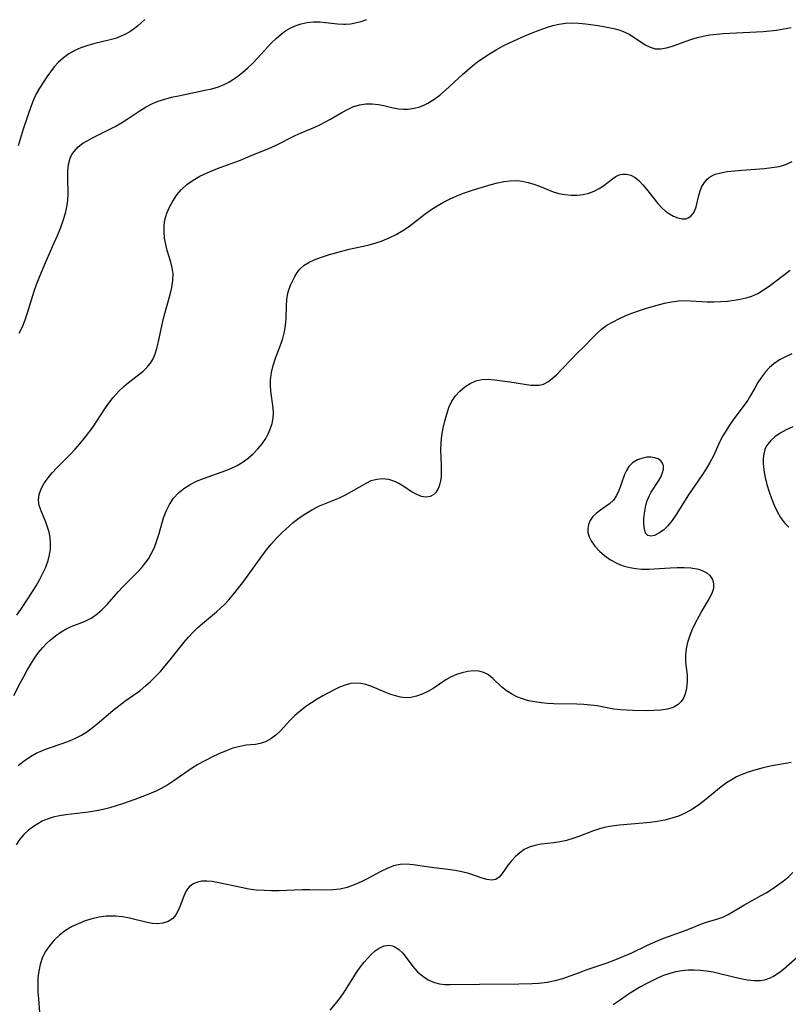
# Model space of a CAD drawing. Extents: x 1892776 to 1900978, y 3201879 to 3207513.
# Drawn here: x 1895572 to 1895756, y 3202302 to 3202538 of the extents above; entities that cross this region are included whole.
import ezdxf

# ---------------------------------------------------------------- set-up
doc = ezdxf.new("R2010")
doc.units = 0

msp = doc.modelspace()

# ---------------------------------------------------------------- linework, layer by layer
at = {"layer": 'Unknown_Line_Type', "color": 0}
for points in [[(1895571.17, 3202395.25, 2376), (1895572.14, 3202396.61, 2376), (1895574.02, 3202399.4, 2376), (1895575.8, 3202402.25, 2376), (1895576.62, 3202403.7, 2376), (1895577.38, 3202405.15, 2376), (1895578.11, 3202406.75, 2376), (1895578.69, 3202408.37, 2376), (1895579.03, 3202409.71, 2376), (1895579.24, 3202411.12, 2376), (1895579.3, 3202412.53, 2376), (1895579.18, 3202413.84, 2376), (1895578.94, 3202415.11, 2376), (1895578.58, 3202416.36, 2376), (1895578.14, 3202417.56, 2376), (1895577, 3202420.22, 2376), (1895576.57, 3202421.49, 2376), (1895576.37, 3202422.76, 2376), (1895576.53, 3202424.12, 2376), (1895577.02, 3202425.48, 2376), (1895577.75, 3202426.85, 2376), (1895578.69, 3202428.19, 2376), (1895579.68, 3202429.38, 2376), (1895580.77, 3202430.55, 2376), (1895584.02, 3202433.78, 2376), (1895585.19, 3202435.03, 2376), (1895586.33, 3202436.31, 2376), (1895587.43, 3202437.64, 2376), (1895588.48, 3202439, 2376), (1895589.48, 3202440.41, 2376), (1895592.32, 3202444.68, 2376), (1895593.29, 3202446.06, 2376), (1895594.3, 3202447.38, 2376), (1895595.03, 3202448.24, 2376), (1895595.78, 3202449.05, 2376), (1895596.85, 3202450.08, 2376), (1895597.96, 3202451.02, 2376), (1895601.4, 3202453.68, 2376), (1895602.42, 3202454.61, 2376), (1895603.29, 3202455.64, 2376), (1895603.9, 3202456.71, 2376), (1895604.37, 3202457.89, 2376), (1895604.75, 3202459.14, 2376), (1895605.07, 3202460.46, 2376), (1895606.12, 3202465.34, 2376), (1895606.52, 3202466.98, 2376), (1895607.98, 3202472.12, 2376), (1895608.38, 3202473.8, 2376), (1895608.62, 3202475.46, 2376), (1895608.66, 3202477.1, 2376), (1895608.47, 3202478.5, 2376), (1895608.14, 3202479.9, 2376), (1895607.29, 3202482.7, 2376), (1895606.92, 3202484.13, 2376), (1895606.64, 3202485.61, 2376), (1895606.5, 3202487.1, 2376), (1895606.51, 3202488.59, 2376), (1895606.71, 3202490.04, 2376), (1895607.17, 3202491.58, 2376), (1895607.82, 3202493.07, 2376), (1895608.61, 3202494.51, 2376), (1895609.56, 3202495.98, 2376), (1895610.68, 3202497.32, 2376), (1895612.01, 3202498.5, 2376), (1895613.51, 3202499.53, 2376), (1895615.12, 3202500.45, 2376), (1895616.82, 3202501.28, 2376), (1895618.56, 3202502.04, 2376), (1895619.96, 3202502.59, 2376), (1895624.89, 3202504.36, 2376), (1895627.45, 3202505.44, 2376), (1895631.62, 3202507.09, 2376), (1895633.26, 3202507.85, 2376), (1895637.95, 3202510.21, 2376), (1895639.4, 3202510.87, 2376), (1895642.67, 3202512.24, 2376), (1895643.89, 3202512.81, 2376), (1895645.09, 3202513.42, 2376), (1895646.27, 3202514.06, 2376), (1895649.14, 3202515.74, 2376), (1895650.56, 3202516.51, 2376), (1895651.99, 3202517.16, 2376), (1895653.45, 3202517.62, 2376), (1895654.93, 3202517.84, 2376), (1895656.44, 3202517.85, 2376), (1895657.94, 3202517.68, 2376), (1895659.54, 3202517.35, 2376), (1895661.14, 3202516.96, 2376), (1895662.75, 3202516.65, 2376), (1895663.93, 3202516.54, 2376), (1895665.12, 3202516.56, 2376), (1895666.5, 3202516.77, 2376), (1895667.86, 3202517.15, 2376), (1895668.84, 3202517.52, 2376), (1895669.81, 3202517.99, 2376), (1895671.26, 3202518.89, 2376), (1895672.67, 3202519.95, 2376), (1895674.04, 3202521.12, 2376), (1895678.14, 3202524.9, 2376), (1895679.31, 3202525.92, 2376), (1895680.5, 3202526.91, 2376), (1895681.73, 3202527.87, 2376), (1895682.99, 3202528.79, 2376), (1895684.58, 3202529.83, 2376), (1895686.22, 3202530.8, 2376), (1895687.9, 3202531.71, 2376), (1895689.6, 3202532.57, 2376), (1895691.33, 3202533.38, 2376), (1895693.06, 3202534.14, 2376), (1895694.81, 3202534.86, 2376), (1895696.56, 3202535.53, 2376), (1895698.3, 3202536.13, 2376), (1895699.82, 3202536.59, 2376), (1895701.34, 3202536.94, 2376), (1895702.86, 3202537.16, 2376), (1895704.45, 3202537.22, 2376), (1895706.04, 3202537.14, 2376), (1895707.63, 3202536.98, 2376), (1895710.67, 3202536.58, 2376), (1895713.6, 3202536.09, 2376), (1895714.75, 3202535.84, 2376), (1895715.85, 3202535.53, 2376), (1895717.08, 3202535.03, 2376), (1895718.24, 3202534.42, 2376), (1895721.92, 3202532.02, 2376), (1895723.13, 3202531.4, 2376), (1895724.37, 3202531.04, 2376), (1895725.7, 3202531.01, 2376), (1895727.08, 3202531.25, 2376), (1895728.52, 3202531.68, 2376), (1895731.55, 3202532.8, 2376), (1895733.15, 3202533.36, 2376), (1895734.5, 3202533.75, 2376), (1895735.89, 3202534.07, 2376), (1895737.46, 3202534.34, 2376), (1895739.06, 3202534.52, 2376), (1895740.68, 3202534.66, 2376), (1895750.28, 3202535.2, 2376), (1895751.89, 3202535.33, 2376), (1895753.5, 3202535.51, 2376), (1895755.25, 3202535.79, 2376), (1895756.99, 3202536.13, 2376)], [(1895601.88, 3202538.08, 2372), (1895601.05, 3202537.23, 2372), (1895600.25, 3202536.52, 2372), (1895599.39, 3202535.86, 2372), (1895598.27, 3202535.1, 2372), (1895597.08, 3202534.42, 2372), (1895595.84, 3202533.86, 2372), (1895594.89, 3202533.53, 2372), (1895593.28, 3202533.09, 2372), (1895589.91, 3202532.3, 2372), (1895588.22, 3202531.85, 2372), (1895586.56, 3202531.29, 2372), (1895585.09, 3202530.63, 2372), (1895583.69, 3202529.83, 2372), (1895582.38, 3202528.9, 2372), (1895581.17, 3202527.85, 2372), (1895580.16, 3202526.73, 2372), (1895579.23, 3202525.54, 2372), (1895578.36, 3202524.29, 2372), (1895576.64, 3202521.63, 2372), (1895575.83, 3202520.21, 2372), (1895575.17, 3202518.8, 2372), (1895574.59, 3202517.34, 2372), (1895572.67, 3202511.73, 2372), (1895571.48, 3202507.77, 2372)], [(1895571.78, 3202462.85, 2374), (1895572.54, 3202464.39, 2374), (1895573.19, 3202466.01, 2374), (1895573.76, 3202467.69, 2374), (1895575.36, 3202472.88, 2374), (1895575.93, 3202474.51, 2374), (1895576.55, 3202476.14, 2374), (1895577.88, 3202479.36, 2374), (1895580.17, 3202484.52, 2374), (1895580.94, 3202486.29, 2374), (1895581.66, 3202488.06, 2374), (1895582.31, 3202489.84, 2374), (1895582.85, 3202491.62, 2374), (1895583.21, 3202493.15, 2374), (1895583.43, 3202494.69, 2374), (1895583.52, 3202496.44, 2374), (1895583.45, 3202499.88, 2374), (1895583.46, 3202501.61, 2374), (1895583.62, 3202503.26, 2374), (1895584.01, 3202504.79, 2374), (1895584.41, 3202505.65, 2374), (1895584.93, 3202506.44, 2374), (1895585.9, 3202507.49, 2374), (1895587.06, 3202508.38, 2374), (1895588.19, 3202509.05, 2374), (1895589.37, 3202509.69, 2374), (1895594.75, 3202512.41, 2374), (1895596.16, 3202513.21, 2374), (1895597.65, 3202514.14, 2374), (1895600.58, 3202516.1, 2374), (1895602.07, 3202517.02, 2374), (1895603.61, 3202517.84, 2374), (1895605.13, 3202518.46, 2374), (1895606.69, 3202518.98, 2374), (1895608.3, 3202519.41, 2374), (1895609.94, 3202519.79, 2374), (1895616.33, 3202521.08, 2374), (1895617.99, 3202521.46, 2374), (1895619.58, 3202521.92, 2374), (1895621.1, 3202522.52, 2374), (1895622.05, 3202523.02, 2374), (1895622.96, 3202523.59, 2374), (1895624.22, 3202524.47, 2374), (1895625.45, 3202525.43, 2374), (1895626.65, 3202526.46, 2374), (1895627.8, 3202527.56, 2374), (1895628.94, 3202528.75, 2374), (1895632.25, 3202532.4, 2374), (1895633.39, 3202533.53, 2374), (1895634.58, 3202534.57, 2374), (1895635.66, 3202535.34, 2374), (1895636.78, 3202536, 2374), (1895637.95, 3202536.54, 2374), (1895639.39, 3202537.02, 2374), (1895640.87, 3202537.33, 2374), (1895642.36, 3202537.48, 2374), (1895643.86, 3202537.49, 2374), (1895645.28, 3202537.36, 2374), (1895648.11, 3202536.98, 2374), (1895649.54, 3202536.9, 2374), (1895650.04, 3202536.91, 2374), (1895651.22, 3202537.02, 2374), (1895652.41, 3202537.23, 2374), (1895653.81, 3202537.6, 2374), (1895655.19, 3202538.09, 2374)], [(1895570.5, 3202375.96, 2378), (1895572.04, 3202379.05, 2378), (1895572.83, 3202380.55, 2378), (1895573.66, 3202382.03, 2378), (1895574.53, 3202383.48, 2378), (1895575.45, 3202384.88, 2378), (1895576.42, 3202386.23, 2378), (1895577.46, 3202387.48, 2378), (1895578.32, 3202388.39, 2378), (1895579.22, 3202389.24, 2378), (1895580.47, 3202390.3, 2378), (1895581.79, 3202391.26, 2378), (1895583.17, 3202392.05, 2378), (1895584.63, 3202392.66, 2378), (1895586.13, 3202393.19, 2378), (1895587.61, 3202393.78, 2378), (1895589.06, 3202394.53, 2378), (1895590.42, 3202395.48, 2378), (1895591.68, 3202396.58, 2378), (1895592.87, 3202397.8, 2378), (1895595.52, 3202400.85, 2378), (1895596.62, 3202402.01, 2378), (1895600.06, 3202405.44, 2378), (1895601.15, 3202406.63, 2378), (1895601.99, 3202407.67, 2378), (1895602.77, 3202408.76, 2378), (1895603.45, 3202409.9, 2378), (1895604.18, 3202411.48, 2378), (1895604.78, 3202413.12, 2378), (1895605.31, 3202414.83, 2378), (1895606.38, 3202418.57, 2378), (1895606.98, 3202420.19, 2378), (1895607.79, 3202421.79, 2378), (1895608.79, 3202423.26, 2378), (1895609.98, 3202424.57, 2378), (1895611.29, 3202425.62, 2378), (1895612.75, 3202426.53, 2378), (1895614.32, 3202427.32, 2378), (1895615.96, 3202428.02, 2378), (1895621.3, 3202429.93, 2378), (1895622.73, 3202430.5, 2378), (1895624.09, 3202431.15, 2378), (1895625.47, 3202431.98, 2378), (1895626.75, 3202432.94, 2378), (1895627.95, 3202433.99, 2378), (1895629.05, 3202435.12, 2378), (1895630.04, 3202436.33, 2378), (1895630.9, 3202437.59, 2378), (1895631.5, 3202438.71, 2378), (1895632.01, 3202439.86, 2378), (1895632.47, 3202441.21, 2378), (1895632.73, 3202442.57, 2378), (1895632.77, 3202443.76, 2378), (1895632.67, 3202444.97, 2378), (1895632.12, 3202448.92, 2378), (1895632.02, 3202450.3, 2378), (1895632.03, 3202451.69, 2378), (1895632.27, 3202453.4, 2378), (1895632.7, 3202455.11, 2378), (1895633.26, 3202456.81, 2378), (1895634.45, 3202459.96, 2378), (1895635, 3202461.54, 2378), (1895635.42, 3202463.14, 2378), (1895635.68, 3202464.7, 2378), (1895635.82, 3202466.26, 2378), (1895635.92, 3202469.41, 2378), (1895636.01, 3202470.94, 2378), (1895636.23, 3202472.4, 2378), (1895636.56, 3202473.48, 2378), (1895636.97, 3202474.52, 2378), (1895637.91, 3202476.47, 2378), (1895638.43, 3202477.38, 2378), (1895639.07, 3202478.2, 2378), (1895640.16, 3202479.13, 2378), (1895641.47, 3202479.91, 2378), (1895642.96, 3202480.59, 2378), (1895644.56, 3202481.18, 2378), (1895646.25, 3202481.71, 2378), (1895647.98, 3202482.21, 2378), (1895650.91, 3202482.96, 2378), (1895655.43, 3202483.92, 2378), (1895657.16, 3202484.4, 2378), (1895658.88, 3202485, 2378), (1895660.56, 3202485.7, 2378), (1895662.19, 3202486.51, 2378), (1895663.77, 3202487.43, 2378), (1895665.15, 3202488.37, 2378), (1895669.17, 3202491.43, 2378), (1895670.54, 3202492.41, 2378), (1895672.02, 3202493.37, 2378), (1895673.56, 3202494.24, 2378), (1895675.13, 3202495.04, 2378), (1895676.74, 3202495.76, 2378), (1895678.4, 3202496.41, 2378), (1895680.08, 3202497, 2378), (1895681.77, 3202497.53, 2378), (1895685, 3202498.48, 2378), (1895686.54, 3202498.87, 2378), (1895688.06, 3202499.19, 2378), (1895689.57, 3202499.39, 2378), (1895691.06, 3202499.43, 2378), (1895692.48, 3202499.28, 2378), (1895693.88, 3202498.98, 2378), (1895695.25, 3202498.57, 2378), (1895696.58, 3202498.09, 2378), (1895699.89, 3202496.74, 2378), (1895701.28, 3202496.35, 2378), (1895702.71, 3202496.09, 2378), (1895704.17, 3202495.96, 2378), (1895705.64, 3202495.97, 2378), (1895707.07, 3202496.11, 2378), (1895708.46, 3202496.4, 2378), (1895709.75, 3202496.86, 2378), (1895710.95, 3202497.52, 2378), (1895712.05, 3202498.29, 2378), (1895714.11, 3202499.87, 2378), (1895714.89, 3202500.39, 2378), (1895715.68, 3202500.78, 2378), (1895716.48, 3202501, 2378), (1895717.5, 3202500.99, 2378), (1895718.54, 3202500.69, 2378), (1895719.55, 3202500.14, 2378), (1895720.51, 3202499.37, 2378), (1895721.43, 3202498.45, 2378), (1895722.31, 3202497.41, 2378), (1895724.97, 3202493.93, 2378), (1895725.94, 3202492.86, 2378), (1895726.85, 3202492.08, 2378), (1895727.8, 3202491.43, 2378), (1895728.77, 3202490.9, 2378), (1895729.81, 3202490.46, 2378), (1895730.82, 3202490.25, 2378), (1895731.6, 3202490.29, 2378), (1895732.31, 3202490.51, 2378), (1895732.93, 3202490.92, 2378), (1895733.46, 3202491.53, 2378), (1895733.87, 3202492.29, 2378), (1895734.19, 3202493.16, 2378), (1895734.83, 3202495.87, 2378), (1895735.16, 3202496.98, 2378), (1895735.59, 3202498.04, 2378), (1895736.16, 3202499, 2378), (1895736.83, 3202499.76, 2378), (1895737.63, 3202500.37, 2378), (1895738.79, 3202500.93, 2378), (1895740.09, 3202501.3, 2378), (1895741.65, 3202501.58, 2378), (1895743.36, 3202501.79, 2378), (1895745.14, 3202501.95, 2378), (1895750.6, 3202502.35, 2378), (1895752.36, 3202502.53, 2378), (1895754.07, 3202502.82, 2378), (1895755.68, 3202503.28, 2378), (1895757.22, 3202503.99, 2378)], [(1895571.52, 3202359.18, 2380), (1895572.93, 3202360.31, 2380), (1895574.43, 3202361.32, 2380), (1895575.85, 3202362.13, 2380), (1895577.31, 3202362.81, 2380), (1895578.32, 3202363.2, 2380), (1895582.34, 3202364.55, 2380), (1895583.83, 3202365.09, 2380), (1895585.28, 3202365.71, 2380), (1895586.68, 3202366.42, 2380), (1895588, 3202367.25, 2380), (1895589.26, 3202368.17, 2380), (1895590.48, 3202369.16, 2380), (1895594.26, 3202372.39, 2380), (1895595.65, 3202373.51, 2380), (1895597.07, 3202374.57, 2380), (1895599.22, 3202376.05, 2380), (1895600.67, 3202377.11, 2380), (1895602.08, 3202378.25, 2380), (1895603.3, 3202379.35, 2380), (1895604.49, 3202380.51, 2380), (1895605.62, 3202381.72, 2380), (1895606.72, 3202382.98, 2380), (1895607.94, 3202384.48, 2380), (1895610.34, 3202387.52, 2380), (1895611.36, 3202388.76, 2380), (1895612.4, 3202389.97, 2380), (1895613.49, 3202391.14, 2380), (1895614.62, 3202392.25, 2380), (1895615.72, 3202393.22, 2380), (1895619.1, 3202396.05, 2380), (1895620.11, 3202396.95, 2380), (1895621.09, 3202397.89, 2380), (1895622.03, 3202398.87, 2380), (1895623.29, 3202400.32, 2380), (1895624.48, 3202401.83, 2380), (1895625.64, 3202403.38, 2380), (1895628.91, 3202407.94, 2380), (1895631.09, 3202410.85, 2380), (1895632.23, 3202412.25, 2380), (1895633.5, 3202413.68, 2380), (1895634.83, 3202415.03, 2380), (1895636.62, 3202416.67, 2380), (1895637.47, 3202417.41, 2380), (1895638.96, 3202418.56, 2380), (1895640.52, 3202419.61, 2380), (1895642.15, 3202420.57, 2380), (1895643.83, 3202421.41, 2380), (1895648.6, 3202423.39, 2380), (1895650.06, 3202424.09, 2380), (1895651.47, 3202424.85, 2380), (1895655.13, 3202426.98, 2380), (1895656.18, 3202427.48, 2380), (1895657.53, 3202427.87, 2380), (1895658.93, 3202427.99, 2380), (1895660.34, 3202427.83, 2380), (1895661.6, 3202427.43, 2380), (1895662.83, 3202426.84, 2380), (1895664.02, 3202426.14, 2380), (1895665.91, 3202424.91, 2380), (1895667.08, 3202424.24, 2380), (1895668.23, 3202423.78, 2380), (1895669.36, 3202423.61, 2380), (1895670.41, 3202423.75, 2380), (1895671.32, 3202424.2, 2380), (1895671.9, 3202424.79, 2380), (1895672.36, 3202425.56, 2380), (1895672.72, 3202426.48, 2380), (1895672.93, 3202427.45, 2380), (1895673.05, 3202428.51, 2380), (1895673.09, 3202429.63, 2380), (1895673.06, 3202431.29, 2380), (1895672.94, 3202434.75, 2380), (1895672.97, 3202436.52, 2380), (1895673.16, 3202438.29, 2380), (1895673.46, 3202440.04, 2380), (1895673.87, 3202441.75, 2380), (1895674.33, 3202443.42, 2380), (1895674.88, 3202445.02, 2380), (1895675.56, 3202446.51, 2380), (1895676.44, 3202447.81, 2380), (1895677.49, 3202448.96, 2380), (1895678.68, 3202449.95, 2380), (1895679.96, 3202450.77, 2380), (1895681.33, 3202451.38, 2380), (1895682.75, 3202451.73, 2380), (1895684.27, 3202451.8, 2380), (1895685.82, 3202451.67, 2380), (1895689.5, 3202451.18, 2380), (1895694.53, 3202450.4, 2380), (1895695.54, 3202450.34, 2380), (1895696.56, 3202450.4, 2380), (1895697.53, 3202450.64, 2380), (1895698.64, 3202451.18, 2380), (1895699.68, 3202451.96, 2380), (1895700.69, 3202452.89, 2380), (1895701.88, 3202454.1, 2380), (1895704.32, 3202456.69, 2380), (1895705.58, 3202457.96, 2380), (1895707.29, 3202459.63, 2380), (1895709.31, 3202461.75, 2380), (1895710.34, 3202462.8, 2380), (1895711.45, 3202463.77, 2380), (1895712.79, 3202464.74, 2380), (1895714.24, 3202465.59, 2380), (1895715.77, 3202466.36, 2380), (1895717.35, 3202467.06, 2380), (1895718.98, 3202467.7, 2380), (1895720.63, 3202468.29, 2380), (1895722.3, 3202468.83, 2380), (1895724.87, 3202469.59, 2380), (1895726.57, 3202470.03, 2380), (1895728.27, 3202470.39, 2380), (1895729.97, 3202470.61, 2380), (1895731.67, 3202470.64, 2380), (1895736.85, 3202470.33, 2380), (1895738.47, 3202470.33, 2380), (1895740.1, 3202470.4, 2380), (1895741.72, 3202470.54, 2380), (1895743.32, 3202470.73, 2380), (1895744.78, 3202470.96, 2380), (1895746.2, 3202471.28, 2380), (1895747.57, 3202471.72, 2380), (1895749.01, 3202472.38, 2380), (1895750.39, 3202473.21, 2380), (1895751.74, 3202474.14, 2380), (1895753.08, 3202475.14, 2380), (1895756.74, 3202477.97, 2380)], [(1895757.11, 3202457.88, 2382), (1895755.59, 3202457.19, 2382), (1895754.16, 3202456.41, 2382), (1895752.85, 3202455.51, 2382), (1895751.8, 3202454.59, 2382), (1895750.85, 3202453.56, 2382), (1895749.88, 3202452.31, 2382), (1895749.02, 3202451.01, 2382), (1895748.24, 3202449.68, 2382), (1895747.25, 3202447.88, 2382), (1895746.56, 3202446.8, 2382), (1895743.08, 3202442.03, 2382), (1895742.21, 3202440.78, 2382), (1895741.37, 3202439.51, 2382), (1895740.58, 3202438.22, 2382), (1895739.88, 3202436.89, 2382), (1895738.33, 3202433.46, 2382), (1895737.5, 3202431.86, 2382), (1895736.56, 3202430.28, 2382), (1895735.54, 3202428.71, 2382), (1895732.39, 3202424.1, 2382), (1895729.42, 3202419.34, 2382), (1895728.43, 3202417.9, 2382), (1895727.37, 3202416.62, 2382), (1895726.32, 3202415.62, 2382), (1895725.25, 3202414.85, 2382), (1895724.22, 3202414.34, 2382), (1895723.3, 3202414.14, 2382), (1895722.56, 3202414.31, 2382), (1895722.06, 3202414.92, 2382), (1895721.77, 3202415.89, 2382), (1895721.64, 3202417.1, 2382), (1895721.65, 3202418.37, 2382), (1895721.77, 3202419.72, 2382), (1895722.01, 3202421.1, 2382), (1895722.38, 3202422.46, 2382), (1895722.9, 3202423.75, 2382), (1895723.43, 3202424.72, 2382), (1895725.24, 3202427.5, 2382), (1895725.76, 3202428.46, 2382), (1895726.14, 3202429.41, 2382), (1895726.32, 3202430.24, 2382), (1895726.33, 3202431.01, 2382), (1895726.13, 3202431.68, 2382), (1895725.69, 3202432.26, 2382), (1895725.05, 3202432.69, 2382), (1895724.25, 3202432.97, 2382), (1895723.35, 3202433.09, 2382), (1895722.37, 3202433.07, 2382), (1895721.38, 3202432.89, 2382), (1895720.1, 3202432.44, 2382), (1895718.94, 3202431.76, 2382), (1895718, 3202430.85, 2382), (1895717.45, 3202429.94, 2382), (1895717.02, 3202428.92, 2382), (1895716.14, 3202426.36, 2382), (1895715.66, 3202425.08, 2382), (1895715.07, 3202423.88, 2382), (1895714.34, 3202422.82, 2382), (1895713.39, 3202421.93, 2382), (1895712.33, 3202421.16, 2382), (1895711.22, 3202420.43, 2382), (1895710.18, 3202419.64, 2382), (1895709.38, 3202418.85, 2382), (1895708.75, 3202417.96, 2382), (1895708.32, 3202416.98, 2382), (1895708.16, 3202416.04, 2382), (1895708.22, 3202415.07, 2382), (1895708.52, 3202414.03, 2382), (1895709.03, 3202413.01, 2382), (1895709.9, 3202411.77, 2382), (1895710.99, 3202410.59, 2382), (1895712.23, 3202409.49, 2382), (1895713.62, 3202408.51, 2382), (1895715.13, 3202407.67, 2382), (1895716.01, 3202407.3, 2382), (1895716.91, 3202406.99, 2382), (1895718.28, 3202406.63, 2382), (1895719.68, 3202406.4, 2382), (1895721.11, 3202406.28, 2382), (1895722.8, 3202406.28, 2382), (1895727.94, 3202406.6, 2382), (1895729.64, 3202406.67, 2382), (1895731.3, 3202406.67, 2382), (1895732.88, 3202406.57, 2382), (1895734.36, 3202406.33, 2382), (1895734.78, 3202406.22, 2382), (1895735.83, 3202405.84, 2382), (1895736.74, 3202405.34, 2382), (1895737.48, 3202404.71, 2382), (1895738.09, 3202403.79, 2382), (1895738.39, 3202402.74, 2382), (1895738.37, 3202401.64, 2382), (1895737.98, 3202400.44, 2382), (1895737.33, 3202399.22, 2382), (1895735.67, 3202396.45, 2382), (1895734.8, 3202394.89, 2382), (1895733.96, 3202393.27, 2382), (1895733.19, 3202391.61, 2382), (1895732.61, 3202390.14, 2382), (1895732.12, 3202388.66, 2382), (1895731.78, 3202387.18, 2382), (1895731.61, 3202385.72, 2382), (1895731.65, 3202384.04, 2382), (1895732, 3202380.73, 2382), (1895732.03, 3202379.2, 2382), (1895731.9, 3202377.72, 2382), (1895731.58, 3202376.33, 2382), (1895731.17, 3202375.35, 2382), (1895730.61, 3202374.49, 2382), (1895729.9, 3202373.79, 2382), (1895728.71, 3202373.12, 2382), (1895727.29, 3202372.7, 2382), (1895725.72, 3202372.46, 2382), (1895724.04, 3202372.35, 2382), (1895722.29, 3202372.32, 2382), (1895718.98, 3202372.36, 2382), (1895717.46, 3202372.42, 2382), (1895715.95, 3202372.53, 2382), (1895714.46, 3202372.72, 2382), (1895710.45, 3202373.46, 2382), (1895708.85, 3202373.67, 2382), (1895707.22, 3202373.8, 2382), (1895705.58, 3202373.87, 2382), (1895700.07, 3202373.98, 2382), (1895698.51, 3202374.06, 2382), (1895696.98, 3202374.2, 2382), (1895695.47, 3202374.41, 2382), (1895694, 3202374.71, 2382), (1895692.55, 3202375.13, 2382), (1895691.17, 3202375.67, 2382), (1895689.87, 3202376.32, 2382), (1895688.68, 3202377.08, 2382), (1895687.52, 3202378.04, 2382), (1895685.42, 3202380.03, 2382), (1895684.36, 3202380.88, 2382), (1895683.23, 3202381.5, 2382), (1895682.05, 3202381.81, 2382), (1895680.78, 3202381.87, 2382), (1895679.44, 3202381.73, 2382), (1895678.08, 3202381.42, 2382), (1895676.72, 3202380.98, 2382), (1895675.38, 3202380.4, 2382), (1895674.1, 3202379.7, 2382), (1895671.08, 3202377.67, 2382), (1895669.81, 3202376.92, 2382), (1895668.48, 3202376.29, 2382), (1895667.11, 3202375.81, 2382), (1895665.73, 3202375.5, 2382), (1895664.34, 3202375.43, 2382), (1895663.21, 3202375.57, 2382), (1895662.08, 3202375.85, 2382), (1895660.94, 3202376.23, 2382), (1895659.74, 3202376.7, 2382), (1895656.14, 3202378.16, 2382), (1895654.93, 3202378.57, 2382), (1895653.72, 3202378.85, 2382), (1895652.52, 3202378.95, 2382), (1895651.24, 3202378.82, 2382), (1895649.95, 3202378.46, 2382), (1895648.65, 3202377.95, 2382), (1895647.34, 3202377.34, 2382), (1895645.97, 3202376.63, 2382), (1895644.6, 3202375.87, 2382), (1895643.23, 3202375.06, 2382), (1895641.88, 3202374.2, 2382), (1895640.56, 3202373.29, 2382), (1895639.19, 3202372.24, 2382), (1895637.9, 3202371.14, 2382), (1895636.71, 3202369.99, 2382), (1895634.47, 3202367.52, 2382), (1895633.35, 3202366.42, 2382), (1895632.15, 3202365.53, 2382), (1895630.87, 3202364.85, 2382), (1895629.56, 3202364.42, 2382), (1895628.47, 3202364.24, 2382), (1895626.21, 3202364.04, 2382), (1895624.66, 3202363.75, 2382), (1895623.04, 3202363.29, 2382), (1895621.38, 3202362.69, 2382), (1895619.69, 3202361.99, 2382), (1895618, 3202361.2, 2382), (1895616.31, 3202360.33, 2382), (1895614.64, 3202359.38, 2382), (1895613.12, 3202358.43, 2382), (1895608.84, 3202355.47, 2382), (1895607.41, 3202354.55, 2382), (1895605.99, 3202353.77, 2382), (1895604.53, 3202353.05, 2382), (1895602.87, 3202352.33, 2382), (1895599.48, 3202351.03, 2382), (1895596.56, 3202350, 2382), (1895595.02, 3202349.51, 2382), (1895593.47, 3202349.06, 2382), (1895591.91, 3202348.66, 2382), (1895590.33, 3202348.33, 2382), (1895588.39, 3202348.01, 2382), (1895582.94, 3202347.32, 2382), (1895581.39, 3202347.08, 2382), (1895579.89, 3202346.75, 2382), (1895578.44, 3202346.3, 2382), (1895577.3, 3202345.81, 2382), (1895576.2, 3202345.22, 2382), (1895575.15, 3202344.55, 2382), (1895573.96, 3202343.63, 2382), (1895572.85, 3202342.61, 2382), (1895571.87, 3202341.48, 2382), (1895571, 3202340.17, 2382)], [(1895757.39, 3202440.36, 2384), (1895755.81, 3202439.67, 2384), (1895754.35, 3202438.88, 2384), (1895753.03, 3202437.97, 2384), (1895752.12, 3202437.13, 2384), (1895751.36, 3202436.2, 2384), (1895751.1, 3202435.79, 2384), (1895750.71, 3202434.98, 2384), (1895750.41, 3202433.93, 2384), (1895750.27, 3202432.82, 2384), (1895750.25, 3202431.66, 2384), (1895750.41, 3202429.99, 2384), (1895750.73, 3202428.27, 2384), (1895751.16, 3202426.53, 2384), (1895751.69, 3202424.8, 2384), (1895752.25, 3202423.16, 2384), (1895752.89, 3202421.57, 2384), (1895753.61, 3202420.05, 2384), (1895754.42, 3202418.65, 2384), (1895755.36, 3202417.39, 2384), (1895756.46, 3202416.34, 2384)], [(1895756.99, 3202359.93, 2384), (1895751.99, 3202359, 2384), (1895750.27, 3202358.62, 2384), (1895748.48, 3202358.15, 2384), (1895746.71, 3202357.58, 2384), (1895745.02, 3202356.92, 2384), (1895743.91, 3202356.42, 2384), (1895742.83, 3202355.85, 2384), (1895741.48, 3202354.99, 2384), (1895740.19, 3202354.02, 2384), (1895736.21, 3202350.77, 2384), (1895734.73, 3202349.64, 2384), (1895733.19, 3202348.61, 2384), (1895731.58, 3202347.72, 2384), (1895729.99, 3202347.05, 2384), (1895728.34, 3202346.52, 2384), (1895726.64, 3202346.1, 2384), (1895724.91, 3202345.77, 2384), (1895723.16, 3202345.51, 2384), (1895721.39, 3202345.31, 2384), (1895715.77, 3202344.88, 2384), (1895713.93, 3202344.65, 2384), (1895712.14, 3202344.3, 2384), (1895710.72, 3202343.9, 2384), (1895709.33, 3202343.41, 2384), (1895706.07, 3202342.16, 2384), (1895704.58, 3202341.64, 2384), (1895703.09, 3202341.19, 2384), (1895701.6, 3202340.84, 2384), (1895700.03, 3202340.61, 2384), (1895696.97, 3202340.28, 2384), (1895695.52, 3202340.03, 2384), (1895694.15, 3202339.62, 2384), (1895692.95, 3202339.01, 2384), (1895691.85, 3202338.23, 2384), (1895690.83, 3202337.33, 2384), (1895689.9, 3202336.35, 2384), (1895689.07, 3202335.34, 2384), (1895688.34, 3202334.35, 2384), (1895687.62, 3202333.28, 2384), (1895686.93, 3202332.4, 2384), (1895686.14, 3202331.83, 2384), (1895685.14, 3202331.67, 2384), (1895683.95, 3202331.84, 2384), (1895682.61, 3202332.22, 2384), (1895679.61, 3202333.24, 2384), (1895677.97, 3202333.69, 2384), (1895676.34, 3202334.02, 2384), (1895674.67, 3202334.25, 2384), (1895671.28, 3202334.63, 2384), (1895669.6, 3202334.84, 2384), (1895666.31, 3202335.36, 2384), (1895664.71, 3202335.51, 2384), (1895663.15, 3202335.44, 2384), (1895661.6, 3202335.09, 2384), (1895660.08, 3202334.51, 2384), (1895658.56, 3202333.78, 2384), (1895655.43, 3202332.11, 2384), (1895653.81, 3202331.28, 2384), (1895652.14, 3202330.53, 2384), (1895650.43, 3202329.93, 2384), (1895648.75, 3202329.54, 2384), (1895647.03, 3202329.32, 2384), (1895645.2, 3202329.26, 2384), (1895641.48, 3202329.33, 2384), (1895639.67, 3202329.32, 2384), (1895634.17, 3202329.15, 2384), (1895632.33, 3202329.13, 2384), (1895630.5, 3202329.16, 2384), (1895628.68, 3202329.29, 2384), (1895626.82, 3202329.55, 2384), (1895624.98, 3202329.9, 2384), (1895619.69, 3202331.06, 2384), (1895618.05, 3202331.34, 2384), (1895616.79, 3202331.46, 2384), (1895615.6, 3202331.44, 2384), (1895614.51, 3202331.23, 2384), (1895613.54, 3202330.83, 2384), (1895612.71, 3202330.24, 2384), (1895612.18, 3202329.64, 2384), (1895611.74, 3202328.96, 2384), (1895611.22, 3202327.87, 2384), (1895610.34, 3202325.53, 2384), (1895609.87, 3202324.4, 2384), (1895609.31, 3202323.36, 2384), (1895608.6, 3202322.49, 2384), (1895607.53, 3202321.77, 2384), (1895606.25, 3202321.35, 2384), (1895604.82, 3202321.22, 2384), (1895603.65, 3202321.31, 2384), (1895602.44, 3202321.53, 2384), (1895598.25, 3202322.54, 2384), (1895596.57, 3202322.85, 2384), (1895594.87, 3202323.05, 2384), (1895593.16, 3202323.08, 2384), (1895592.6, 3202323.05, 2384), (1895590.91, 3202322.81, 2384), (1895589.22, 3202322.42, 2384), (1895587.55, 3202321.89, 2384), (1895585.92, 3202321.24, 2384), (1895584.34, 3202320.47, 2384), (1895582.85, 3202319.57, 2384), (1895581.43, 3202318.48, 2384), (1895580.14, 3202317.27, 2384), (1895578.99, 3202315.94, 2384), (1895578.01, 3202314.5, 2384), (1895577.24, 3202312.96, 2384), (1895576.75, 3202311.45, 2384), (1895576.43, 3202309.86, 2384), (1895576.26, 3202308.23, 2384), (1895576.21, 3202306.57, 2384), (1895576.24, 3202304.9, 2384), (1895576.35, 3202303.24, 2384), (1895576.64, 3202300, 2384)], [(1895646.39, 3202300.5, 2386), (1895647.66, 3202301.99, 2386), (1895648.86, 3202303.54, 2386), (1895649.91, 3202305.09, 2386), (1895652.86, 3202309.77, 2386), (1895653.67, 3202310.91, 2386), (1895654.51, 3202311.99, 2386), (1895655.38, 3202313, 2386), (1895656.27, 3202313.92, 2386), (1895657.18, 3202314.72, 2386), (1895658.1, 3202315.38, 2386), (1895659.29, 3202315.95, 2386), (1895660.47, 3202316.13, 2386), (1895661.35, 3202315.94, 2386), (1895661.7, 3202315.8, 2386), (1895662.79, 3202315.11, 2386), (1895663.81, 3202314.15, 2386), (1895664.62, 3202313.14, 2386), (1895666.24, 3202310.94, 2386), (1895667.34, 3202309.73, 2386), (1895668.57, 3202308.64, 2386), (1895669.92, 3202307.74, 2386), (1895671.39, 3202307.1, 2386), (1895672.6, 3202306.81, 2386), (1895673.87, 3202306.67, 2386), (1895675.19, 3202306.63, 2386), (1895682.17, 3202306.72, 2386), (1895691.68, 3202306.79, 2386), (1895694.85, 3202306.88, 2386), (1895696.42, 3202306.99, 2386), (1895698.48, 3202307.24, 2386), (1895700.35, 3202307.62, 2386), (1895702.18, 3202308.11, 2386), (1895703.95, 3202308.71, 2386), (1895706.16, 3202309.57, 2386), (1895707.78, 3202310.17, 2386), (1895712.8, 3202311.86, 2386), (1895714.48, 3202312.46, 2386), (1895715.91, 3202313.02, 2386), (1895718.73, 3202314.23, 2386), (1895722.54, 3202316.1, 2386), (1895723.76, 3202316.68, 2386), (1895725.11, 3202317.24, 2386), (1895726.47, 3202317.76, 2386), (1895731.78, 3202319.66, 2386), (1895735.74, 3202321.31, 2386), (1895736.94, 3202321.7, 2386), (1895739.37, 3202322.39, 2386), (1895740.57, 3202322.82, 2386), (1895741.84, 3202323.43, 2386), (1895745.66, 3202325.65, 2386), (1895749.66, 3202327.89, 2386), (1895751, 3202328.68, 2386), (1895752.38, 3202329.54, 2386), (1895753.73, 3202330.45, 2386), (1895755.03, 3202331.41, 2386), (1895756.26, 3202332.42, 2386), (1895757.4, 3202333.5, 2386)], [(1895758.47, 3202313.2, 2388), (1895755.18, 3202310.24, 2388), (1895754.1, 3202309.42, 2388), (1895752.74, 3202308.59, 2388), (1895751.3, 3202307.97, 2388), (1895750.5, 3202307.73, 2388), (1895749.67, 3202307.57, 2388), (1895748.1, 3202307.51, 2388), (1895746.49, 3202307.68, 2388), (1895744.83, 3202308, 2388), (1895739.86, 3202309.25, 2388), (1895738.28, 3202309.59, 2388), (1895736.68, 3202309.87, 2388), (1895735.2, 3202310.03, 2388), (1895733.73, 3202310.11, 2388), (1895732.26, 3202310.09, 2388), (1895730.8, 3202309.96, 2388), (1895729.21, 3202309.68, 2388), (1895727.65, 3202309.25, 2388), (1895726.36, 3202308.78, 2388), (1895725.1, 3202308.24, 2388), (1895722.34, 3202306.87, 2388), (1895720.85, 3202306.07, 2388), (1895719.39, 3202305.21, 2388), (1895717.98, 3202304.31, 2388), (1895715.73, 3202302.75, 2388), (1895714.27, 3202301.81, 2388)]]:
    msp.add_polyline3d(points, dxfattribs=at)

doc.saveas('drawing.dxf')
